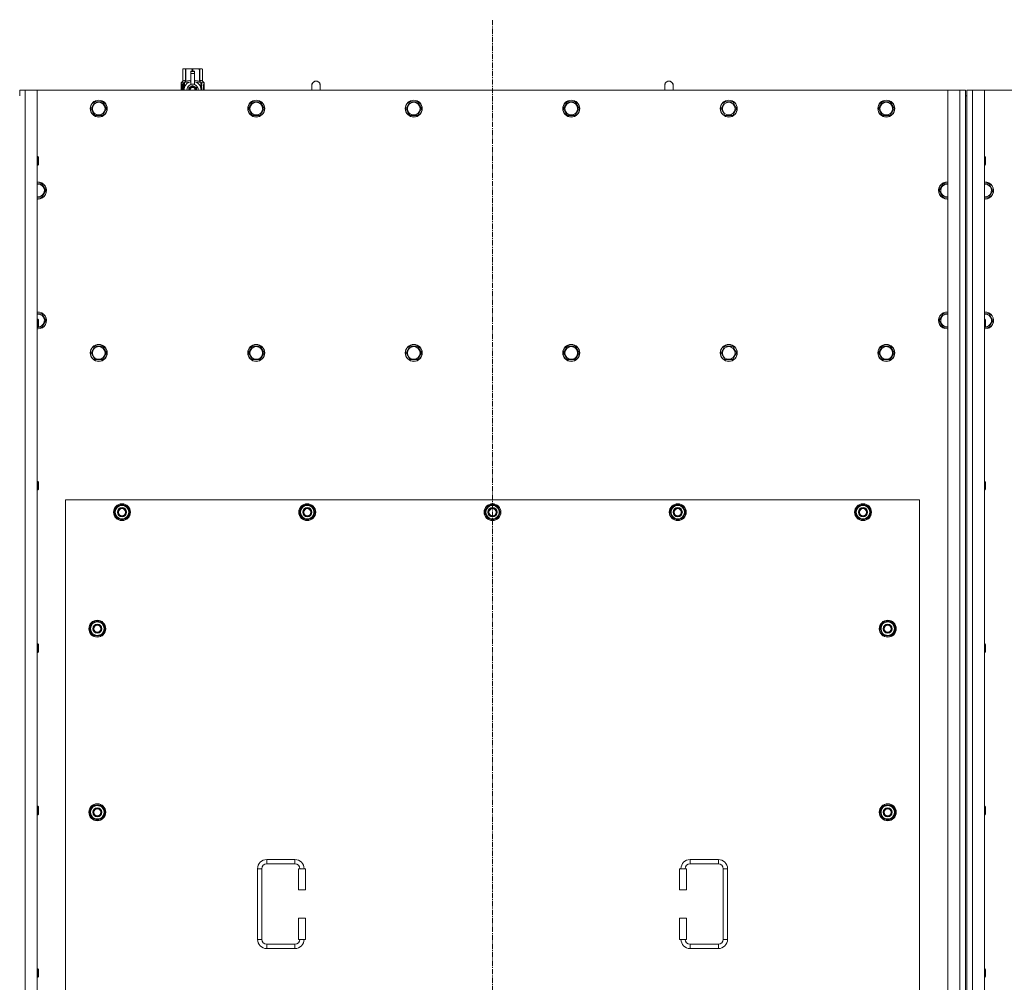
# Model space of a CAD drawing. Units: millimetres. Extents: x 0 to 21881, y -7 to 14850.
# Drawn here: x 3962 to 5357, y 3939 to 5302 of the extents above; entities that cross this region are included whole.
import ezdxf

# ---------------------------------------------------------------- set-up
doc = ezdxf.new("R2010")
doc.units = ezdxf.units.MM
doc.linetypes.add('K5LT_AXLED', pattern=[12, 7.5, -1.5, 1.5, -1.5])
doc.linetypes.add('K5LT_THIN', pattern=[0])
for name, color, linetype, true_color in [('OSI', 2, 'Continuous', 0xffff00), ('R', 1, 'Continuous', 0xff0000), ('WELDING', 7, 'Continuous', 0xffffff)]:
    doc.layers.add(name, color=color, linetype=linetype, true_color=true_color)

msp = doc.modelspace()

# ---------------------------------------------------------------- linework, layer by layer
at = {"layer": 'OSI', "color": 30, "linetype": 'K5LT_AXLED', "lineweight": 18, "true_color": 0xff8000}
msp.add_line((4631.7, 3146.1), (4631.7, 5302.1), dxfattribs=at)
at = {"layer": 'R', "color": 7, "linetype": 'K5LT_THIN', "lineweight": 18}
for p, q in [((4192.8, 5232), (4193.7, 5232.6)), ((4192.8, 5232), (4192.8, 5232)), ((4192.8, 5214.9), (4192.8, 5232)), ((4192.8, 5214.9), (4192.8, 5232)), ((4193.7, 5232.6), (4194.7, 5232.6)), ((4194.7, 5232.6), (4201.7, 5232.6)), ((4196.6, 5232), (4196.6, 5214.9)), ((4196.6, 5232), (4197.2, 5232)), ((4197.2, 5214.9), (4197.2, 5232)), ((4201.7, 5232.6), (4211.7, 5232.6)), ((4206.3, 5232), (4206.3, 5229.2)), ((4206.3, 5232), (4207.1, 5232)), ((4207.1, 5229.2), (4207.1, 5232)), ((4211.7, 5232.6), (4218.7, 5232.6)), ((4216.3, 5232), (4216.8, 5232)), ((4216.3, 5232), (4216.3, 5214.9)), ((4216.8, 5214.9), (4216.8, 5232)), ((4218.7, 5232.6), (4219.7, 5232.6)), ((4220.6, 5232), (4219.7, 5232.6)), ((4220.6, 5232), (4220.6, 5214.9)), ((4220.6, 5214.9), (4220.6, 5232)), ((4220.6, 5232), (4220.6, 5232)), ((4204.2, 5229.2), (4204.2, 5229.2)), ((4209.2, 5229.2), (4204.2, 5229.2)), ((4204.2, 5228.6), (4204.2, 5229.2)), ((4209.2, 5229.2), (4204.2, 5229.2)), ((4204.2, 5225.7), (4204.2, 5228.6)), ((4209.2, 5228.6), (4204.2, 5228.6)), ((4204.2, 5225.7), (4209.2, 5225.7)), ((4204.2, 5210.8), (4204.2, 5225.7)), ((4209.2, 5229.2), (4209.2, 5228.6)), ((4209.2, 5229.2), (4209.2, 5229.2)), ((4209.2, 5228.6), (4209.2, 5225.7)), ((4209.2, 5225.7), (4209.2, 5210.8)), ((4192.9, 5210.9), (4190.4, 5210.9)), ((4190.4, 5202.1), (4190.4, 5210.9)), ((4190.5, 5212.6), (4192.8, 5214.9)), ((4193.9, 5212.6), (4190.5, 5212.6)), ((4190.5, 5210.9), (4190.5, 5212.6)), ((4190.7, 5206.9), (4192, 5206.9)), ((4190.7, 5205.4), (4190.7, 5206.9)), ((4192, 5205.4), (4190.7, 5205.4)), ((4190.8, 5206.9), (4190.8, 5205.4)), ((4192, 5208.8), (4192.5, 5208.8)), ((4192, 5206.9), (4192, 5208.8)), ((4192.1, 5206.9), (4192, 5206.9)), ((4192.1, 5205.4), (4192, 5205.4)), ((4192, 5203.5), (4192, 5205.4)), ((4192.1, 5208.8), (4192.1, 5206.9)), ((4192.1, 5205.4), (4192.1, 5203.5)), ((4192.5, 5208.8), (4192.5, 5203.5)), ((4192.8, 5214.9), (4192.8, 5214.9)), ((4193, 5210.9), (4192.9, 5210.9)), ((4192.9, 5202.1), (4192.9, 5210.9)), ((4193, 5210.9), (4193, 5202.1)), ((4193.9, 5202.1), (4193.9, 5212.6)), ((4195, 5205.2), (4195, 5205.2)), ((4195, 5205.2), (4195, 5205.2)), ((4195.2, 5213.6), (4201.6, 5213.6)), ((4195.2, 5213.6), (4195.2, 5206.1)), ((4196.6, 5214.9), (4197.2, 5214.9)), ((4206.7, 5209.1), (4201.2, 5205.9)), ((4201.2, 5205.9), (4201.2, 5202.7)), ((4204.2, 5210.3), (4204.2, 5210.8)), ((4204.8, 5210.8), (4204.2, 5210.8)), ((4212.3, 5205.9), (4206.7, 5209.1)), ((4209.2, 5210.8), (4208.6, 5210.8)), ((4209.2, 5210.8), (4209.2, 5210.3)), ((4211.9, 5213.6), (4218.2, 5213.6)), ((4212.3, 5202.1), (4212.3, 5205.9)), ((4216.3, 5214.9), (4216.8, 5214.9)), ((4218.2, 5206.1), (4218.2, 5213.6)), ((4218.5, 5205.2), (4218.5, 5205.2)), ((4218.5, 5205.2), (4218.5, 5205.2)), ((4223, 5212.6), (4219.5, 5212.6)), ((4219.5, 5212.6), (4219.5, 5202.1)), ((4220.6, 5214.9), (4220.6, 5214.9)), ((4223, 5212.6), (4220.6, 5214.9)), ((4221.6, 5208.6), (4221.6, 5210.1)), ((4221.6, 5210.1), (4221.7, 5210.1)), ((4221.6, 5208.6), (4221.7, 5208.6)), ((4221.6, 5207), (4221.6, 5207.2)), ((4221.6, 5207.2), (4221.7, 5207.2)), ((4221.6, 5207), (4221.7, 5207)), ((4221.6, 5205.2), (4221.7, 5205.2)), ((4221.6, 5204.8), (4221.6, 5205.2)), ((4221.6, 5204.8), (4221.7, 5204.8)), ((4221.7, 5210.1), (4221.9, 5210.1)), ((4221.7, 5208.6), (4221.7, 5210.1)), ((4221.7, 5207), (4221.7, 5207.2)), ((4221.7, 5207.2), (4222.7, 5207.2)), ((4221.7, 5205.2), (4222.7, 5205.2)), ((4221.7, 5204.8), (4221.7, 5205.2)), ((4222.5, 5204.8), (4221.7, 5204.8)), ((4221.9, 5210.1), (4221.9, 5208.9)), ((4221.9, 5206.1), (4222, 5206.1)), ((4222, 5209.3), (4222.1, 5209.3)), ((4222.7, 5206.8), (4222, 5206.8)), ((4222.1, 5206.1), (4222, 5206.1)), ((4222.2, 5208.3), (4222.3, 5208.3)), ((4222.3, 5210.3), (4222.4, 5210.3)), ((4222.3, 5208.6), (4222.3, 5208.3)), ((4222.4, 5208.2), (4222.4, 5208.6)), ((4222.4, 5208.6), (4222.5, 5208.6)), ((4222.4, 5208.2), (4222.5, 5208.2)), ((4222.5, 5209.2), (4222.6, 5209.2)), ((4222.5, 5208.2), (4222.5, 5208.6)), ((4222.7, 5207.2), (4222.7, 5206.8)), ((4222.7, 5205.2), (4222.7, 5204.8)), ((4222.9, 5209.1), (4223, 5209.1)), ((4222.9, 5208.7), (4222.9, 5209.1)), ((4222.9, 5208.7), (4223, 5208.7)), ((4222.9, 5208.3), (4223, 5208.3)), ((4222.9, 5207.9), (4222.9, 5208.3)), ((4222.9, 5207.9), (4223, 5207.9)), ((4222.9, 5207.4), (4223, 5207.4)), ((4222.9, 5206.4), (4223, 5206.4)), ((4222.9, 5205.4), (4223, 5205.4)), ((4222.9, 5204.9), (4222.9, 5205.2)), ((4222.9, 5205.2), (4223, 5205.2)), ((4222.9, 5204.9), (4223, 5204.9)), ((4223, 5209.1), (4223, 5212.6)), ((4223, 5208.7), (4223, 5209.1)), ((4223, 5208.3), (4223, 5208.7)), ((4223, 5207.9), (4223, 5208.3)), ((4223, 5207.4), (4223, 5207.9)), ((4223, 5207.4), (4223, 5207.4)), ((4223, 5207.4), (4223, 5207.4)), ((4223, 5206.1), (4223.1, 5206.1)), ((4223.1, 5205.8), (4223, 5205.4)), ((4223, 5205.4), (4223, 5205.4)), ((4223, 5205.2), (4223, 5205.4)), ((4223, 5205.3), (4223, 5205.3)), ((4223, 5204.9), (4223, 5205.2)), ((4223, 5203.2), (4223, 5204.4)), ((4223, 5204), (4223, 5204)), ((4223.1, 5209), (4223.1, 5208.8)), ((4223.1, 5208.2), (4223.1, 5208)), ((4223.1, 5206.4), (4223.1, 5206.9)), ((4223.1, 5204.4), (4223.1, 5204.7)), ((4387.7, 5209.1), (4387.7, 5202.1)), ((4887.7, 5209.1), (4887.7, 5202.1)), ((3961.7, 5202.1), (3969.7, 5202.1)), ((3961.7, 5194.1), (3961.7, 5202.1)), ((3969.7, 5202.1), (3986.7, 5202.1)), ((3969.7, 5202.1), (3969.7, 3392.1)), ((5276.7, 5202.1), (3986.7, 5202.1)), ((3986.7, 5202.1), (3986.7, 3392.1)), ((4192.5, 5203.5), (4192, 5203.5)), ((4201.2, 5202.7), (4201.2, 5202.1)), ((4221.6, 5202.8), (4221.6, 5203.2)), ((4221.6, 5203.2), (4221.7, 5203.2)), ((4221.6, 5202.8), (4221.7, 5202.8)), ((4221.7, 5202.8), (4221.7, 5203.2)), ((4222.7, 5202.8), (4221.7, 5202.8)), ((4222, 5203.2), (4222.7, 5203.2)), ((4222.2, 5202.2), (4222.3, 5202.2)), ((4222.7, 5203.2), (4222.7, 5202.8)), ((4222.9, 5203), (4222.9, 5203.2)), ((4222.9, 5203.2), (4223, 5203.2)), ((4222.9, 5203), (4223, 5203)), ((4222.9, 5202.1), (4223, 5202.1)), ((4223, 5203.2), (4223.1, 5203.2)), ((4223, 5203), (4223, 5203.2)), ((4223.1, 5202.8), (4223, 5202.8)), ((4223.1, 5202.1), (4223, 5202.1)), ((4223, 5202.1), (4223, 5202.1)), ((4223.1, 5202.8), (4223.1, 5203.2)), ((5276.7, 5202.1), (5293.7, 5202.1)), ((5276.7, 3392.1), (5276.7, 5202.1)), ((5293.7, 3392.1), (5293.7, 5202.1)), ((5293.7, 5202.1), (5301.7, 5202.1)), ((5301.7, 5202.1), (5301.7, 5194.1)), ((5301.7, 5194.1), (5301.7, 3400.1)), ((5301.7, 5194.1), (5303.7, 5194.1)), ((5303.7, 5202.1), (5311.7, 5202.1)), ((5303.7, 5194.1), (5303.7, 5202.1)), ((5303.7, 5194.1), (5303.7, 3400.1)), ((5311.7, 5202.1), (5328.7, 5202.1)), ((5311.7, 5202.1), (5311.7, 3392.1)), ((6618.7, 5202.1), (5328.7, 5202.1)), ((5328.7, 5202.1), (5328.7, 3392.1)), ((4062.8, 5176.1), (4068.2, 5185.6)), ((4068.2, 5185.6), (4079.2, 5185.6)), ((4079.2, 5185.6), (4084.7, 5176.1)), ((4286, 5176.1), (4291.4, 5185.6)), ((4291.4, 5185.6), (4302.4, 5185.6)), ((4302.4, 5185.6), (4307.9, 5176.1)), ((4509.2, 5176.1), (4514.6, 5185.6)), ((4514.6, 5185.6), (4525.6, 5185.6)), ((4525.6, 5185.6), (4531.1, 5176.1)), ((4732.4, 5176.1), (4737.8, 5185.6)), ((4737.8, 5185.6), (4748.8, 5185.6)), ((4748.8, 5185.6), (4754.3, 5176.1)), ((4955.6, 5176.1), (4961, 5185.6)), ((4961, 5185.6), (4972, 5185.6)), ((4972, 5185.6), (4977.5, 5176.1)), ((5178.8, 5176.1), (5184.2, 5185.6)), ((5184.2, 5185.6), (5195.2, 5185.6)), ((5195.2, 5185.6), (5200.7, 5176.1)), ((4065.5, 5171.3), (4062.8, 5176.1)), ((4068.2, 5166.6), (4065.5, 5171.3)), ((4079.2, 5166.6), (4068.2, 5166.6)), ((4084.7, 5176.1), (4079.2, 5166.6)), ((4288.7, 5171.3), (4286, 5176.1)), ((4291.4, 5166.6), (4288.7, 5171.3)), ((4302.4, 5166.6), (4291.4, 5166.6)), ((4307.9, 5176.1), (4302.4, 5166.6)), ((4511.9, 5171.3), (4509.2, 5176.1)), ((4514.6, 5166.6), (4511.9, 5171.3)), ((4525.6, 5166.6), (4514.6, 5166.6)), ((4531.1, 5176.1), (4525.6, 5166.6)), ((4735.1, 5171.3), (4732.4, 5176.1)), ((4737.8, 5166.6), (4735.1, 5171.3)), ((4748.8, 5166.6), (4737.8, 5166.6)), ((4754.3, 5176.1), (4748.8, 5166.6)), ((4958.3, 5171.3), (4955.6, 5176.1)), ((4961, 5166.6), (4958.3, 5171.3)), ((4972, 5166.6), (4961, 5166.6)), ((4977.5, 5176.1), (4972, 5166.6)), ((5181.5, 5171.3), (5178.8, 5176.1)), ((5184.2, 5166.6), (5181.5, 5171.3)), ((5195.2, 5166.6), (5184.2, 5166.6)), ((5200.7, 5176.1), (5195.2, 5166.6)), ((3986.7, 5108.1), (3987.6, 5108.1)), ((3987.6, 5108.1), (3988.2, 5107.1)), ((3987.6, 5108.1), (3987.6, 5096.1)), ((3988.2, 5107.1), (3988.2, 5097.1)), ((5328.7, 5108.1), (5329.6, 5108.1)), ((5329.6, 5108.1), (5330.2, 5107.1)), ((5329.6, 5108.1), (5329.6, 5096.1)), ((5330.2, 5107.1), (5330.2, 5097.1)), ((3986.7, 5096.1), (3987.6, 5096.1)), ((3987.6, 5096.1), (3988.2, 5097.1)), ((5328.7, 5096.1), (5329.6, 5096.1)), ((5329.6, 5096.1), (5330.2, 5097.1)), ((3986.7, 5069.6), (3993.2, 5069.6)), ((3993.2, 5069.6), (3998.7, 5060.1)), ((5264.8, 5060.1), (5270.2, 5069.6)), ((5270.2, 5069.6), (5276.7, 5069.6)), ((5328.7, 5069.6), (5335.2, 5069.6)), ((5335.2, 5069.6), (5340.7, 5060.1)), ((3987.7, 5050.6), (3986.7, 5050.6)), ((3993.2, 5050.6), (3987.7, 5050.6)), ((3998.7, 5060.1), (3993.2, 5050.6)), ((5270.2, 5050.6), (5264.8, 5060.1)), ((5275.7, 5050.6), (5270.2, 5050.6)), ((5329.7, 5050.6), (5328.7, 5050.6)), ((5335.2, 5050.6), (5329.7, 5050.6)), ((5340.7, 5060.1), (5335.2, 5050.6)), ((3986.7, 4885.6), (3993.2, 4885.6)), ((3993.2, 4885.6), (3998.7, 4876.1)), ((5264.8, 4876.1), (5270.2, 4885.6)), ((5270.2, 4885.6), (5276.7, 4885.6)), ((5328.7, 4885.6), (5335.2, 4885.6)), ((5335.2, 4885.6), (5340.7, 4876.1)), ((3986.7, 4878.1), (3987.6, 4878.1)), ((3987.6, 4878.1), (3988.2, 4877.1)), ((3987.6, 4878.1), (3987.6, 4866.1)), ((3988.2, 4877.1), (3988.2, 4867.1)), ((3998.7, 4876.1), (3993.2, 4866.6)), ((5270.2, 4866.6), (5264.8, 4876.1)), ((5328.7, 4878.1), (5329.6, 4878.1)), ((5329.6, 4878.1), (5330.2, 4877.1)), ((5329.6, 4878.1), (5329.6, 4866.1)), ((5330.2, 4877.1), (5330.2, 4867.1)), ((5340.7, 4876.1), (5335.2, 4866.6)), ((3986.7, 4866.1), (3987.6, 4866.1)), ((3987.6, 4866.1), (3988.2, 4867.1)), ((3993.2, 4866.6), (3987.9, 4866.6)), ((5275.7, 4866.6), (5270.2, 4866.6)), ((5276.7, 4866.6), (5275.7, 4866.6)), ((5328.7, 4866.1), (5329.6, 4866.1)), ((5329.6, 4866.1), (5330.2, 4867.1)), ((4062.8, 4830.1), (4068.2, 4839.6)), ((4068.2, 4820.6), (4062.8, 4830.1)), ((4068.2, 4839.6), (4079.2, 4839.6)), ((4079.2, 4839.6), (4084.7, 4830.1)), ((4084.7, 4830.1), (4079.2, 4820.6)), ((4286, 4830.1), (4291.4, 4839.6)), ((4291.4, 4820.6), (4286, 4830.1)), ((4291.4, 4839.6), (4302.4, 4839.6)), ((4302.4, 4839.6), (4307.9, 4830.1)), ((4307.9, 4830.1), (4302.4, 4820.6)), ((4509.2, 4830.1), (4514.6, 4839.6)), ((4514.6, 4820.6), (4509.2, 4830.1)), ((4514.6, 4839.6), (4525.6, 4839.6)), ((4525.6, 4839.6), (4531.1, 4830.1)), ((4531.1, 4830.1), (4525.6, 4820.6)), ((4732.4, 4830.1), (4737.8, 4839.6)), ((4737.8, 4820.6), (4732.4, 4830.1)), ((4737.8, 4839.6), (4748.8, 4839.6)), ((4748.8, 4839.6), (4754.3, 4830.1)), ((4754.3, 4830.1), (4748.8, 4820.6)), ((4955.6, 4830.1), (4961, 4839.6)), ((4961, 4820.6), (4955.6, 4830.1)), ((4961, 4839.6), (4972, 4839.6)), ((4972, 4839.6), (4977.5, 4830.1)), ((4977.5, 4830.1), (4972, 4820.6)), ((5178.8, 4830.1), (5184.2, 4839.6)), ((5184.2, 4820.6), (5178.8, 4830.1)), ((5184.2, 4839.6), (5195.2, 4839.6)), ((5195.2, 4839.6), (5200.7, 4830.1)), ((5200.7, 4830.1), (5195.2, 4820.6)), ((4073.7, 4820.6), (4068.2, 4820.6)), ((4079.2, 4820.6), (4073.7, 4820.6)), ((4296.9, 4820.6), (4291.4, 4820.6)), ((4302.4, 4820.6), (4296.9, 4820.6)), ((4520.1, 4820.6), (4514.6, 4820.6)), ((4525.6, 4820.6), (4520.1, 4820.6)), ((4743.3, 4820.6), (4737.8, 4820.6)), ((4748.8, 4820.6), (4743.3, 4820.6)), ((4966.5, 4820.6), (4961, 4820.6)), ((4972, 4820.6), (4966.5, 4820.6)), ((5189.7, 4820.6), (5184.2, 4820.6)), ((5195.2, 4820.6), (5189.7, 4820.6)), ((3986.7, 4648.1), (3987.6, 4648.1)), ((3987.6, 4648.1), (3988.2, 4647.1)), ((3987.6, 4648.1), (3987.6, 4636.1)), ((3988.2, 4647.1), (3988.2, 4637.1)), ((5328.7, 4648.1), (5329.6, 4648.1)), ((5329.6, 4648.1), (5330.2, 4647.1)), ((5329.6, 4648.1), (5329.6, 4636.1)), ((5330.2, 4647.1), (5330.2, 4637.1)), ((3986.7, 4636.1), (3987.6, 4636.1)), ((3987.6, 4636.1), (3988.2, 4637.1)), ((5328.7, 4636.1), (5329.6, 4636.1)), ((5329.6, 4636.1), (5330.2, 4637.1)), ((4026.7, 4622.1), (4026.7, 3477.1)), ((5236.7, 4622.1), (4026.7, 4622.1)), ((5236.7, 3477.1), (5236.7, 4622.1)), ((4095.8, 4604.6), (4101.2, 4614.1)), ((4101.2, 4595.1), (4095.8, 4604.6)), ((4096.4, 4605.7), (4096.3, 4605.7)), ((4097.1, 4606.8), (4096.5, 4606.8)), ((4101.2, 4614.1), (4106.7, 4614.1)), ((4106.7, 4614.1), (4112.2, 4614.1)), ((4112.2, 4614.1), (4117.7, 4604.6)), ((4117.7, 4604.6), (4112.2, 4595.1)), ((4358.3, 4604.6), (4363.7, 4614.1)), ((4363.7, 4595.1), (4358.3, 4604.6)), ((4358.9, 4605.7), (4358.8, 4605.7)), ((4359.6, 4606.8), (4359, 4606.8)), ((4363.7, 4614.1), (4369.2, 4614.1)), ((4369.2, 4614.1), (4374.7, 4614.1)), ((4374.7, 4614.1), (4380.2, 4604.6)), ((4380.2, 4604.6), (4374.7, 4595.1)), ((4620.8, 4604.6), (4626.2, 4614.1)), ((4626.2, 4595.1), (4620.8, 4604.6)), ((4621.4, 4605.7), (4621.3, 4605.7)), ((4622.1, 4606.8), (4621.5, 4606.8)), ((4626.2, 4614.1), (4631.7, 4614.1)), ((4631.7, 4614.1), (4637.2, 4614.1)), ((4637.2, 4614.1), (4642.7, 4604.6)), ((4642.7, 4604.6), (4637.2, 4595.1)), ((4883.3, 4604.6), (4888.7, 4614.1)), ((4888.7, 4595.1), (4883.3, 4604.6)), ((4883.9, 4605.7), (4883.8, 4605.7)), ((4884.6, 4606.8), (4884, 4606.8)), ((4888.7, 4614.1), (4894.2, 4614.1)), ((4894.2, 4614.1), (4899.7, 4614.1)), ((4899.7, 4614.1), (4905.2, 4604.6)), ((4905.2, 4604.6), (4899.7, 4595.1)), ((5145.8, 4604.6), (5151.2, 4614.1)), ((5151.2, 4595.1), (5145.8, 4604.6)), ((5146.4, 4605.7), (5146.3, 4605.7)), ((5147.1, 4606.8), (5146.5, 4606.8)), ((5151.2, 4614.1), (5156.7, 4614.1)), ((5156.7, 4614.1), (5162.2, 4614.1)), ((5162.2, 4614.1), (5167.7, 4604.6)), ((5167.7, 4604.6), (5162.2, 4595.1)), ((4096.3, 4603.5), (4096.3, 4603.5)), ((4106.7, 4595.1), (4101.2, 4595.1)), ((4112.2, 4595.1), (4106.7, 4595.1)), ((4358.8, 4603.5), (4358.8, 4603.5)), ((4369.2, 4595.1), (4363.7, 4595.1)), ((4374.7, 4595.1), (4369.2, 4595.1)), ((4621.3, 4603.5), (4621.3, 4603.5)), ((4631.7, 4595.1), (4626.2, 4595.1)), ((4637.2, 4595.1), (4631.7, 4595.1)), ((4883.8, 4603.5), (4883.8, 4603.5)), ((4894.2, 4595.1), (4888.7, 4595.1)), ((4899.7, 4595.1), (4894.2, 4595.1)), ((5146.3, 4603.5), (5146.3, 4603.5)), ((5156.7, 4595.1), (5151.2, 4595.1)), ((5162.2, 4595.1), (5156.7, 4595.1)), ((4060.8, 4439.6), (4066.2, 4449.1)), ((4066.2, 4430.1), (4060.8, 4439.6)), ((4061.4, 4440.7), (4061.3, 4440.7)), ((4061.3, 4438.5), (4061.3, 4438.5)), ((4062.1, 4441.8), (4061.5, 4441.8)), ((4066.2, 4449.1), (4071.7, 4449.1)), ((4071.7, 4449.1), (4077.2, 4449.1)), ((4077.2, 4449.1), (4082.7, 4439.6)), ((4082.7, 4439.6), (4077.2, 4430.1)), ((5180.8, 4439.6), (5186.2, 4449.1)), ((5186.2, 4430.1), (5180.8, 4439.6)), ((5181.4, 4440.7), (5181.3, 4440.7)), ((5181.3, 4438.5), (5181.3, 4438.5)), ((5182.1, 4441.8), (5181.5, 4441.8)), ((5186.2, 4449.1), (5191.7, 4449.1)), ((5191.7, 4449.1), (5197.2, 4449.1)), ((5197.2, 4449.1), (5202.7, 4439.6)), ((5202.7, 4439.6), (5197.2, 4430.1)), ((4071.7, 4430.1), (4066.2, 4430.1)), ((4077.2, 4430.1), (4071.7, 4430.1)), ((5191.7, 4430.1), (5186.2, 4430.1)), ((5197.2, 4430.1), (5191.7, 4430.1)), ((3986.7, 4418.1), (3987.6, 4418.1)), ((3987.6, 4418.1), (3988.2, 4417.1)), ((3987.6, 4418.1), (3987.6, 4406.1)), ((3988.2, 4417.1), (3988.2, 4407.1)), ((5328.7, 4418.1), (5329.6, 4418.1)), ((5329.6, 4418.1), (5330.2, 4417.1)), ((5329.6, 4418.1), (5329.6, 4406.1)), ((5330.2, 4417.1), (5330.2, 4407.1)), ((3986.7, 4406.1), (3987.6, 4406.1)), ((3987.6, 4406.1), (3988.2, 4407.1)), ((5328.7, 4406.1), (5329.6, 4406.1)), ((5329.6, 4406.1), (5330.2, 4407.1)), ((3986.7, 4188.1), (3987.6, 4188.1)), ((3987.6, 4188.1), (3988.2, 4187.1)), ((3987.6, 4188.1), (3987.6, 4176.1)), ((3988.2, 4187.1), (3988.2, 4177.1)), ((4060.8, 4179.6), (4066.2, 4189.1)), ((4066.2, 4189.1), (4071.7, 4189.1)), ((4071.7, 4189.1), (4077.2, 4189.1)), ((4077.2, 4189.1), (4082.7, 4179.6)), ((5180.8, 4179.6), (5186.2, 4189.1)), ((5186.2, 4189.1), (5191.7, 4189.1)), ((5191.7, 4189.1), (5197.2, 4189.1)), ((5197.2, 4189.1), (5202.7, 4179.6)), ((5328.7, 4188.1), (5329.6, 4188.1)), ((5329.6, 4188.1), (5330.2, 4187.1)), ((5329.6, 4188.1), (5329.6, 4176.1)), ((5330.2, 4187.1), (5330.2, 4177.1)), ((3986.7, 4176.1), (3987.6, 4176.1)), ((3987.6, 4176.1), (3988.2, 4177.1)), ((4066.2, 4170.1), (4060.8, 4179.6)), ((4061.4, 4180.7), (4061.3, 4180.7)), ((4061.3, 4178.5), (4061.3, 4178.5)), ((4062.1, 4181.8), (4061.5, 4181.8)), ((4082.7, 4179.6), (4077.2, 4170.1)), ((5186.2, 4170.1), (5180.8, 4179.6)), ((5181.4, 4180.7), (5181.3, 4180.7)), ((5181.3, 4178.5), (5181.3, 4178.5)), ((5182.1, 4181.8), (5181.5, 4181.8)), ((5202.7, 4179.6), (5197.2, 4170.1)), ((5328.7, 4176.1), (5329.6, 4176.1)), ((5329.6, 4176.1), (5330.2, 4177.1)), ((4071.7, 4170.1), (4066.2, 4170.1)), ((4077.2, 4170.1), (4071.7, 4170.1)), ((5191.7, 4170.1), (5186.2, 4170.1)), ((5197.2, 4170.1), (5191.7, 4170.1)), ((4311.7, 4112.6), (4351.7, 4112.6)), ((4311.7, 4112.6), (4311.7, 4106.6)), ((4311.7, 4106.6), (4351.7, 4106.6)), ((4351.7, 4112.6), (4351.7, 4106.6)), ((4911.7, 4112.6), (4911.7, 4106.6)), ((4911.7, 4112.6), (4951.7, 4112.6)), ((4911.7, 4106.6), (4951.7, 4106.6)), ((4951.7, 4112.6), (4951.7, 4106.6)), ((4298.7, 3999.6), (4298.7, 4099.6)), ((4298.7, 4099.6), (4304.7, 4099.6)), ((4304.7, 3999.6), (4304.7, 4099.6)), ((4366.7, 4099.6), (4356.7, 4099.6)), ((4356.7, 4099.6), (4356.7, 4069.6)), ((4366.7, 4099.6), (4366.7, 4069.6)), ((4896.7, 4099.6), (4906.7, 4099.6)), ((4896.7, 4069.6), (4896.7, 4099.6)), ((4906.7, 4069.6), (4906.7, 4099.6)), ((4958.7, 4099.6), (4958.7, 3999.6)), ((4964.7, 4099.6), (4958.7, 4099.6)), ((4964.7, 4099.6), (4964.7, 3999.6)), ((4366.7, 4069.6), (4356.7, 4069.6)), ((4896.7, 4069.6), (4906.7, 4069.6)), ((4356.7, 4029.6), (4356.7, 3999.6)), ((4366.7, 4029.6), (4356.7, 4029.6)), ((4366.7, 4029.6), (4366.7, 3999.6)), ((4896.7, 4029.6), (4906.7, 4029.6)), ((4896.7, 3999.6), (4896.7, 4029.6)), ((4906.7, 3999.6), (4906.7, 4029.6)), ((4298.7, 3999.6), (4304.7, 3999.6)), ((4311.7, 3986.6), (4311.7, 3992.6)), ((4351.7, 3992.6), (4311.7, 3992.6)), ((4351.7, 3986.6), (4351.7, 3992.6)), ((4366.7, 3999.6), (4356.7, 3999.6)), ((4896.7, 3999.6), (4906.7, 3999.6)), ((4911.7, 3986.6), (4911.7, 3992.6)), ((4951.7, 3992.6), (4911.7, 3992.6)), ((4951.7, 3986.6), (4951.7, 3992.6)), ((4964.7, 3999.6), (4958.7, 3999.6)), ((4351.7, 3986.6), (4311.7, 3986.6)), ((4951.7, 3986.6), (4911.7, 3986.6)), ((3986.7, 3958.1), (3987.6, 3958.1)), ((3987.6, 3958.1), (3988.2, 3957.1)), ((3987.6, 3958.1), (3987.6, 3946.1)), ((3988.2, 3957.1), (3988.2, 3947.1)), ((5328.7, 3958.1), (5329.6, 3958.1)), ((5329.6, 3958.1), (5330.2, 3957.1)), ((5329.6, 3958.1), (5329.6, 3946.1)), ((5330.2, 3957.1), (5330.2, 3947.1)), ((3986.7, 3946.1), (3987.6, 3946.1)), ((3987.6, 3946.1), (3988.2, 3947.1)), ((5328.7, 3946.1), (5329.6, 3946.1)), ((5329.6, 3946.1), (5330.2, 3947.1))]:
    msp.add_line(p, q, dxfattribs=at)
for centre, radius in [((4073.7, 5176.1), 12), ((4073.7, 5176.1), 11.8), ((4073.7, 5176.1), 8.97), ((4296.9, 5176.1), 12), ((4296.9, 5176.1), 11.8), ((4296.9, 5176.1), 8.97), ((4520.1, 5176.1), 12), ((4520.1, 5176.1), 11.8), ((4520.1, 5176.1), 8.97), ((4743.3, 5176.1), 12), ((4743.3, 5176.1), 11.8), ((4743.3, 5176.1), 8.97), ((4966.5, 5176.1), 12), ((4966.5, 5176.1), 11.8), ((4966.5, 5176.1), 8.97), ((5189.7, 5176.1), 12), ((5189.7, 5176.1), 11.8), ((5189.7, 5176.1), 8.97), ((4073.7, 4830.1), 12), ((4073.7, 4830.1), 11.8), ((4296.9, 4830.1), 12), ((4296.9, 4830.1), 11.8), ((4520.1, 4830.1), 12), ((4520.1, 4830.1), 11.8), ((4743.3, 4830.1), 12), ((4743.3, 4830.1), 11.8), ((4966.5, 4830.1), 12), ((4966.5, 4830.1), 11.8), ((5189.7, 4830.1), 12), ((5189.7, 4830.1), 11.8), ((4073.7, 4830.1), 8.97), ((4296.9, 4830.1), 8.97), ((4520.1, 4830.1), 8.97), ((4743.3, 4830.1), 8.97), ((4966.5, 4830.1), 8.97), ((5189.7, 4830.1), 8.97), ((4106.7, 4604.6), 12), ((4106.7, 4604.6), 11.8), ((4106.7, 4604.6), 6.5), ((4106.7, 4604.6), 6), ((4106.7, 4604.6), 5), ((4369.2, 4604.6), 12), ((4369.2, 4604.6), 11.8), ((4369.2, 4604.6), 6.5), ((4369.2, 4604.6), 6), ((4369.2, 4604.6), 5), ((4631.7, 4604.6), 12), ((4631.7, 4604.6), 11.8), ((4631.7, 4604.6), 6.5), ((4631.7, 4604.6), 6), ((4631.7, 4604.6), 5), ((4894.2, 4604.6), 12), ((4894.2, 4604.6), 11.8), ((4894.2, 4604.6), 6.5), ((4894.2, 4604.6), 6), ((4894.2, 4604.6), 5), ((5156.7, 4604.6), 12), ((5156.7, 4604.6), 11.8), ((5156.7, 4604.6), 6.5), ((5156.7, 4604.6), 6), ((5156.7, 4604.6), 5), ((4071.7, 4439.6), 12), ((4071.7, 4439.6), 11.8), ((5191.7, 4439.6), 12), ((5191.7, 4439.6), 11.8), ((4071.7, 4439.6), 6.5), ((4071.7, 4439.6), 6), ((4071.7, 4439.6), 5), ((5191.7, 4439.6), 6.5), ((5191.7, 4439.6), 6), ((5191.7, 4439.6), 5), ((4071.7, 4179.6), 12), ((4071.7, 4179.6), 11.8), ((4071.7, 4179.6), 6.5), ((4071.7, 4179.6), 6), ((5191.7, 4179.6), 12), ((5191.7, 4179.6), 11.8), ((5191.7, 4179.6), 6.5), ((5191.7, 4179.6), 6), ((4071.7, 4179.6), 5), ((5191.7, 4179.6), 5)]:
    msp.add_circle(centre, radius, dxfattribs=at)
for centre, radius, start, end in [((4206.7, 5202.7), 12, 102.0247, 183.1633), ((4206.7, 5202.7), 8, 108.21, 184.7479), ((4206.7, 5202.7), 5.2, 90, 187.3214), ((4206.7, 5202.7), 4.7, 90, 188.1059), ((4206.7, 5202.7), 4, 90, 189.5288), ((4206.7, 5202.7), 3.5, 90, 190.9057), ((4206.7, 5202.7), 8.29, 76.6635, 103.3365), ((4206.7, 5202.7), 5.2, 352.6786, 90), ((4206.7, 5202.7), 4.7, 351.8941, 90), ((4206.7, 5202.7), 4, 350.4712, 90), ((4206.7, 5202.7), 3.5, 349.0943, 90), ((4206.7, 5202.7), 12, 357.979, 77.9753), ((4206.7, 5202.7), 8, 355.2521, 71.79), ((4381.7, 5209.1), 6, 0, 180.0045), ((4381.7, 5209.1), 6, 0, 180), ((4381.7, 5209.1), 6, 180, 180.0045), ((4881.7, 5209.1), 6, 0, 180.0045), ((4881.7, 5209.1), 6, 0, 180), ((4881.7, 5209.1), 6, 180, 180.0045), ((4206.7, 5202.7), 12, 356.8367, 357.979), ((3987.7, 5060.1), 12, 270, 94.7802), ((3987.7, 5060.1), 11.8, 270, 94.8504), ((3987.7, 5060.1), 8.97, 270, 96.399), ((5275.7, 5060.1), 12, 85.2198, 270), ((5275.7, 5060.1), 11.8, 85.1496, 270), ((5275.7, 5060.1), 8.97, 83.601, 270), ((5329.7, 5060.1), 12, 270, 94.7802), ((5329.7, 5060.1), 11.8, 270, 94.8504), ((5329.7, 5060.1), 8.97, 270, 96.399), ((3987.7, 5060.1), 8.97, 263.601, 270), ((5275.7, 5060.1), 8.97, 270, 276.399), ((5329.7, 5060.1), 8.97, 263.601, 270), ((3987.7, 5060.1), 11.8, 265.1496, 270), ((3987.7, 5060.1), 12, 265.2198, 270), ((5275.7, 5060.1), 11.8, 270, 274.8504), ((5275.7, 5060.1), 12, 270, 274.7802), ((5329.7, 5060.1), 11.8, 265.1496, 270), ((5329.7, 5060.1), 12, 265.2198, 270), ((3987.7, 4876.1), 12, 270, 94.7802), ((3987.7, 4876.1), 11.8, 270, 94.8504), ((3987.7, 4876.1), 8.97, 273.1945, 96.399), ((5275.7, 4876.1), 12, 85.2198, 270), ((5275.7, 4876.1), 11.8, 85.1496, 270), ((5275.7, 4876.1), 8.97, 83.601, 270), ((5329.7, 4876.1), 12, 270, 94.7802), ((5329.7, 4876.1), 11.8, 270, 94.8504), ((5329.7, 4876.1), 8.97, 273.1945, 96.399), ((3987.7, 4876.1), 11.8, 265.1496, 270), ((3987.7, 4876.1), 12, 265.2198, 270), ((5275.7, 4876.1), 8.97, 270, 276.399), ((5275.7, 4876.1), 11.8, 270, 274.8504), ((5275.7, 4876.1), 12, 270, 274.7802), ((5329.7, 4876.1), 11.8, 265.1496, 270), ((5329.7, 4876.1), 12, 265.2198, 270), ((4106.7, 4604.6), 10.5, 167.3589, 173.8105), ((4106.7, 4604.6), 10.5, 124.7912, 167.3589), ((4106.7, 4604.6), 9.5, 90, 270), ((4106.7, 4604.6), 10.5, 64.7912, 115.2088), ((4106.7, 4604.6), 9.5, 270, 90), ((4106.7, 4604.6), 10.5, 4.7912, 55.2088), ((4369.2, 4604.6), 10.5, 167.3589, 173.8105), ((4369.2, 4604.6), 10.5, 124.7912, 167.3589), ((4369.2, 4604.6), 9.5, 90, 270), ((4369.2, 4604.6), 10.5, 64.7912, 115.2088), ((4369.2, 4604.6), 9.5, 270, 90), ((4369.2, 4604.6), 10.5, 4.7912, 55.2088), ((4631.7, 4604.6), 10.5, 167.3589, 173.8105), ((4631.7, 4604.6), 10.5, 124.7912, 167.3589), ((4631.7, 4604.6), 9.5, 90, 270), ((4631.7, 4604.6), 10.5, 64.7912, 115.2088), ((4631.7, 4604.6), 9.5, 270, 90), ((4631.7, 4604.6), 10.5, 4.7912, 55.2088), ((4894.2, 4604.6), 10.5, 167.3589, 173.8105), ((4894.2, 4604.6), 10.5, 124.7912, 167.3589), ((4894.2, 4604.6), 9.5, 90, 270), ((4894.2, 4604.6), 10.5, 64.7912, 115.2088), ((4894.2, 4604.6), 9.5, 270, 90), ((4894.2, 4604.6), 10.5, 4.7912, 55.2088), ((5156.7, 4604.6), 10.5, 167.3589, 173.8105), ((5156.7, 4604.6), 10.5, 124.7912, 167.3589), ((5156.7, 4604.6), 9.5, 90, 270), ((5156.7, 4604.6), 10.5, 64.7912, 115.2088), ((5156.7, 4604.6), 9.5, 270, 90), ((5156.7, 4604.6), 10.5, 4.7912, 55.2088), ((4106.7, 4604.6), 10.5, 185.5324, 235.2088), ((4106.7, 4604.6), 10.5, 244.7912, 295.2088), ((4106.7, 4604.6), 10.5, 304.7912, 355.2088), ((4369.2, 4604.6), 10.5, 185.5324, 235.2088), ((4369.2, 4604.6), 10.5, 244.7912, 295.2088), ((4369.2, 4604.6), 10.5, 304.7912, 355.2088), ((4631.7, 4604.6), 10.5, 185.5324, 235.2088), ((4631.7, 4604.6), 10.5, 244.7912, 295.2088), ((4631.7, 4604.6), 10.5, 304.7912, 355.2088), ((4894.2, 4604.6), 10.5, 185.5324, 235.2088), ((4894.2, 4604.6), 10.5, 244.7912, 295.2088), ((4894.2, 4604.6), 10.5, 304.7912, 355.2088), ((5156.7, 4604.6), 10.5, 185.5324, 235.2088), ((5156.7, 4604.6), 10.5, 244.7912, 295.2088), ((5156.7, 4604.6), 10.5, 304.7912, 355.2088), ((4071.7, 4439.6), 10.5, 167.3589, 173.8105), ((4071.7, 4439.6), 10.5, 185.5324, 235.2088), ((4071.7, 4439.6), 10.5, 124.7912, 167.3589), ((4071.7, 4439.6), 9.5, 90, 270), ((4071.7, 4439.6), 10.5, 64.7912, 115.2088), ((4071.7, 4439.6), 9.5, 270, 90), ((4071.7, 4439.6), 10.5, 4.7912, 55.2088), ((4071.7, 4439.6), 10.5, 304.7912, 355.2088), ((5191.7, 4439.6), 10.5, 167.3589, 173.8105), ((5191.7, 4439.6), 10.5, 185.5324, 235.2088), ((5191.7, 4439.6), 10.5, 124.7912, 167.3589), ((5191.7, 4439.6), 9.5, 90, 270), ((5191.7, 4439.6), 10.5, 64.7912, 115.2088), ((5191.7, 4439.6), 9.5, 270, 90), ((5191.7, 4439.6), 10.5, 4.7912, 55.2088), ((5191.7, 4439.6), 10.5, 304.7912, 355.2088), ((4071.7, 4439.6), 10.5, 244.7912, 295.2088), ((5191.7, 4439.6), 10.5, 244.7912, 295.2088), ((4071.7, 4179.6), 10.5, 124.7912, 167.3589), ((4071.7, 4179.6), 9.5, 90, 270), ((4071.7, 4179.6), 10.5, 64.7912, 115.2088), ((4071.7, 4179.6), 9.5, 270, 90), ((4071.7, 4179.6), 10.5, 4.7912, 55.2088), ((5191.7, 4179.6), 10.5, 124.7912, 167.3589), ((5191.7, 4179.6), 9.5, 90, 270), ((5191.7, 4179.6), 10.5, 64.7912, 115.2088), ((5191.7, 4179.6), 9.5, 270, 90), ((5191.7, 4179.6), 10.5, 4.7912, 55.2088), ((4071.7, 4179.6), 10.5, 167.3589, 173.8105), ((4071.7, 4179.6), 10.5, 185.5324, 235.2088), ((4071.7, 4179.6), 10.5, 304.7912, 355.2088), ((5191.7, 4179.6), 10.5, 167.3589, 173.8105), ((5191.7, 4179.6), 10.5, 185.5324, 235.2088), ((5191.7, 4179.6), 10.5, 304.7912, 355.2088), ((4071.7, 4179.6), 10.5, 244.7912, 295.2088), ((5191.7, 4179.6), 10.5, 244.7912, 295.2088), ((4311.7, 4099.6), 13, 90, 180), ((4311.7, 4099.6), 7, 90, 180), ((4351.7, 4099.6), 13, 0, 90), ((4351.7, 4099.6), 7, 0, 90), ((4911.7, 4099.6), 13, 90, 180), ((4911.7, 4099.6), 7, 90, 180), ((4951.7, 4099.6), 13, 0, 90), ((4951.7, 4099.6), 7, 0, 90), ((4311.7, 3999.6), 13, 180, 270), ((4311.7, 3999.6), 7, 180, 270), ((4351.7, 3999.6), 7, 270, 0), ((4351.7, 3999.6), 13, 270, 0), ((4911.7, 3999.6), 13, 180, 270), ((4911.7, 3999.6), 7, 180, 270), ((4951.7, 3999.6), 7, 270, 0), ((4951.7, 3999.6), 13, 270, 0)]:
    msp.add_arc(centre, radius, start, end, dxfattribs=at)
at = {"layer": 'WELDING', "color": 7, "linetype": 'K5LT_THIN', "lineweight": 18}
for p, q in [((4190.5, 5208.9), (4190.4, 5208)), ((4190.4, 5208), (4190.4, 5208)), ((4190.4, 5208), (4190.4, 5207.8)), ((4190.4, 5207.8), (4190.4, 5207.6)), ((4190.4, 5207.6), (4190.4, 5207)), ((4190.4, 5207), (4190.4, 5206.5)), ((4190.4, 5206.5), (4190.4, 5206.3)), ((4190.4, 5206.3), (4190.4, 5205.9)), ((4190.4, 5205.9), (4190.4, 5205.7)), ((4190.4, 5205.7), (4190.4, 5205.4)), ((4190.4, 5205.4), (4190.4, 5205)), ((4190.4, 5205), (4190.4, 5204.5)), ((4190.4, 5204.5), (4190.4, 5204.4)), ((4190.4, 5204.4), (4190.4, 5204.3)), ((4190.4, 5204.3), (4190.4, 5204)), ((4190.4, 5204), (4190.4, 5203.5)), ((4190.6, 5209.7), (4190.5, 5208.9)), ((4190.6, 5209.3), (4190.5, 5207.8)), ((4190.5, 5207.8), (4190.5, 5206.5)), ((4190.5, 5205.8), (4190.5, 5204)), ((4190.9, 5210.1), (4190.6, 5209.3)), ((4190.7, 5210), (4190.6, 5209.7)), ((4190.8, 5210.1), (4190.7, 5210)), ((4191, 5210.1), (4190.8, 5210.1)), ((4190.8, 5210.1), (4190.8, 5210.1)), ((4190.8, 5210.1), (4190.8, 5210.1)), ((4190.8, 5210.1), (4190.8, 5210.1)), ((4191, 5210.1), (4190.9, 5210.1)), ((4191.3, 5210), (4191, 5210.1)), ((4191.6, 5209.6), (4191.3, 5210)), ((4192, 5209), (4191.6, 5209.6)), ((4197.2, 5214.9), (4199.6, 5215.6)), ((4199.6, 5215.6), (4201.9, 5215.8)), ((4201.9, 5215.8), (4204.2, 5215.5)), ((4209.2, 5215.5), (4211.5, 5215.8)), ((4211.5, 5215.8), (4213.8, 5215.6)), ((4213.8, 5215.6), (4216.3, 5214.9)), ((4222, 5209.1), (4222, 5209.3)), ((4222, 5208.9), (4222, 5209.1)), ((4222.1, 5208.8), (4222, 5208.9)), ((4222.5, 5209.7), (4222.4, 5209.8)), ((4222.5, 5209.5), (4222.5, 5209.7)), ((4222.5, 5209.2), (4222.5, 5209.5)), ((4223.1, 5207), (4223, 5207)), ((4223, 5207), (4223, 5207)), ((4223, 5205.5), (4223.1, 5205.7)), ((4223, 5205.4), (4223, 5205.4)), ((4223, 5205.4), (4223, 5205.4)), ((4223, 5205.4), (4223, 5205.4)), ((4223, 5204.7), (4223, 5204.9)), ((4223.1, 5204.6), (4223, 5204.7)), ((4223, 5204.1), (4223.1, 5204.3)), ((4223, 5204), (4223, 5204.1)), ((4223.1, 5206.8), (4223.1, 5207)), ((4223.1, 5206.4), (4223.1, 5206.8)), ((4223.1, 5206.3), (4223.1, 5206.4)), ((4223.1, 5206.2), (4223.1, 5206.3)), ((4223.1, 5206.1), (4223.1, 5206.2)), ((4223.1, 5205.9), (4223.1, 5206.1)), ((4223.1, 5205.7), (4223.1, 5205.9)), ((4223.1, 5204.4), (4223.1, 5204.6)), ((4223.1, 5204.3), (4223.1, 5204.4)), ((4375.7, 5209.1), (4375.7, 5209.1)), ((4375.7, 5209.1), (4375.7, 5209.1)), ((4375.7, 5209.1), (4375.7, 5209.1)), ((4375.7, 5209.1), (4375.7, 5209.1)), ((4375.7, 5209.1), (4375.7, 5209.1)), ((4375.7, 5209.1), (4375.7, 5209.1)), ((4375.7, 5209.1), (4375.7, 5209.1)), ((4375.7, 5209.1), (4375.7, 5209.1)), ((4375.7, 5209.1), (4375.7, 5209.1)), ((4375.7, 5209.1), (4375.7, 5209.1)), ((4375.7, 5209.1), (4375.7, 5209)), ((4375.7, 5209), (4375.7, 5209)), ((4375.7, 5209), (4375.7, 5209)), ((4375.7, 5209), (4375.7, 5208.9)), ((4375.7, 5208.9), (4375.7, 5208.4)), ((4375.7, 5208.4), (4375.7, 5206.6)), ((4375.7, 5206.6), (4375.7, 5203.1)), ((4875.7, 5209.1), (4875.7, 5209.1)), ((4875.7, 5209.1), (4875.7, 5209.1)), ((4875.7, 5209.1), (4875.7, 5209.1)), ((4875.7, 5209.1), (4875.7, 5209.1)), ((4875.7, 5209.1), (4875.7, 5209.1)), ((4875.7, 5209.1), (4875.7, 5209.1)), ((4875.7, 5209.1), (4875.7, 5209.1)), ((4875.7, 5209.1), (4875.7, 5209.1)), ((4875.7, 5209.1), (4875.7, 5209.1)), ((4875.7, 5209.1), (4875.7, 5209.1)), ((4875.7, 5209.1), (4875.7, 5209)), ((4875.7, 5209), (4875.7, 5209)), ((4875.7, 5209), (4875.7, 5209)), ((4875.7, 5209), (4875.7, 5208.9)), ((4875.7, 5208.9), (4875.7, 5208.4)), ((4875.7, 5208.4), (4875.7, 5206.6)), ((4875.7, 5206.6), (4875.7, 5203.1)), ((4190.4, 5203.5), (4190.5, 5202.8)), ((4190.5, 5204), (4190.7, 5202.7)), ((4190.5, 5202.8), (4190.8, 5202.2)), ((4190.7, 5202.7), (4191, 5202.1)), ((4190.8, 5202.2), (4190.8, 5202.2)), ((4190.8, 5202.2), (4190.8, 5202.2)), ((4190.8, 5202.2), (4190.9, 5202.1)), ((4190.9, 5202.1), (4191, 5202.1)), ((4191, 5202.1), (4191.3, 5202.3)), ((4191, 5202.1), (4191, 5202.1)), ((4191.3, 5202.3), (4191.6, 5202.6)), ((4191.6, 5202.6), (4191.9, 5203)), ((4191.9, 5203.1), (4191.9, 5203.2)), ((4191.9, 5203.2), (4192, 5203.2)), ((4191.9, 5203), (4191.9, 5203.1)), ((4191.9, 5203.1), (4191.9, 5203.1)), ((4221.9, 5202.1), (4222, 5202.1)), ((4222, 5202.1), (4222.1, 5202.2)), ((4222, 5202.1), (4222.1, 5202.1)), ((4222.1, 5202.2), (4222.2, 5202.2)), ((4222.1, 5202.1), (4222.2, 5202.2)), ((4222.2, 5202.2), (4222.3, 5202.2)), ((4222.3, 5202.2), (4222.4, 5202.2)), ((4222.4, 5202.2), (4222.4, 5202.1)), ((4222.4, 5202.1), (4222.5, 5202.1)), ((4375.7, 5203.1), (4375.7, 5202.1)), ((4875.7, 5203.1), (4875.7, 5202.1)), ((5276.7, 5050.6), (5275.7, 5050.6)), ((5335.2, 4866.6), (5329.9, 4866.6))]:
    msp.add_line(p, q, dxfattribs=at)
for points, knots in [([(4192.8, 5232), (4193, 5232.1), (4193.3, 5232.3), (4193.7, 5232.4), (4194.1, 5232.5), (4194.5, 5232.5), (4194.7, 5232.6), (4194.7, 5232.6)], [0, 0, 0, 0, 1.94316, 3.770439, 5.41732, 7.45274, 8, 8, 8, 8]), ([(4194.7, 5232.6), (4194.8, 5232.6), (4195.1, 5232.5), (4195.5, 5232.5), (4195.9, 5232.3), (4196.3, 5232.2), (4196.5, 5232.1), (4196.6, 5232)], [0, 0, 0, 0, 1.698517, 3.287781, 5.245301, 7.090546, 8, 8, 8, 8]), ([(4197.2, 5232), (4197.6, 5232.1), (4198.3, 5232.3), (4199.3, 5232.4), (4200.4, 5232.5), (4201.2, 5232.5), (4201.6, 5232.6), (4201.7, 5232.6)], [0, 0, 0, 0, 1.94316, 3.770439, 5.41732, 7.45274, 8, 8, 8, 8]), ([(4201.7, 5232.6), (4202.1, 5232.6), (4202.7, 5232.5), (4203.6, 5232.5), (4204.7, 5232.3), (4205.6, 5232.2), (4206.1, 5232.1), (4206.3, 5232)], [0, 0, 0, 0, 1.698517, 3.287781, 5.245301, 7.090546, 8, 8, 8, 8]), ([(4207.1, 5232), (4207.5, 5232.1), (4208.3, 5232.3), (4209.3, 5232.4), (4210.3, 5232.5), (4211.1, 5232.5), (4211.6, 5232.6), (4211.7, 5232.6)], [0, 0, 0, 0, 1.94316, 3.770439, 5.41732, 7.45274, 8, 8, 8, 8]), ([(4211.7, 5232.6), (4212, 5232.6), (4212.6, 5232.5), (4213.6, 5232.5), (4214.6, 5232.3), (4215.5, 5232.2), (4216.1, 5232.1), (4216.3, 5232)], [0, 0, 0, 0, 1.698517, 3.287781, 5.245301, 7.090546, 8, 8, 8, 8]), ([(4216.8, 5232), (4217, 5232.1), (4217.3, 5232.3), (4217.7, 5232.4), (4218.2, 5232.5), (4218.5, 5232.5), (4218.7, 5232.6), (4218.7, 5232.6)], [0, 0, 0, 0, 1.94316, 3.770439, 5.41732, 7.45274, 8, 8, 8, 8]), ([(4218.7, 5232.6), (4218.9, 5232.6), (4219.1, 5232.5), (4219.5, 5232.5), (4219.9, 5232.3), (4220.3, 5232.2), (4220.5, 5232.1), (4220.6, 5232)], [0, 0, 0, 0, 1.698517, 3.287781, 5.245301, 7.090546, 8, 8, 8, 8]), ([(4221.9, 5206.1), (4221.9, 5206.1), (4221.9, 5206.2), (4221.9, 5206.4), (4221.8, 5206.5), (4221.8, 5206.6), (4221.8, 5206.6), (4221.8, 5206.7), (4221.7, 5206.7), (4221.7, 5206.8), (4221.7, 5206.9), (4221.6, 5207), (4221.6, 5207)], [0, 0, 0, 0, 1.953889, 3.744313, 4.879375, 5.994963, 6.542956, 7.065705, 8.48127, 8.898081, 12.051703, 13, 13, 13, 13]), ([(4222, 5206.1), (4222, 5206.3), (4221.9, 5206.5), (4221.8, 5206.8), (4221.8, 5206.9), (4221.7, 5207)], [0, 0, 0, 0, 1, 1, 2, 2, 2, 2]), ([(4222, 5209.3), (4222, 5209.4), (4222, 5209.5), (4222, 5209.7), (4222.1, 5209.8), (4222.1, 5209.9), (4222.1, 5210), (4222.1, 5210), (4222.1, 5210.1), (4222.2, 5210.1), (4222.2, 5210.1), (4222.2, 5210.2), (4222.3, 5210.3), (4222.3, 5210.3), (4222.3, 5210.3)], [0, 0, 0, 0, 2.120781, 3.853624, 5.005392, 6.61671, 7.279401, 7.921219, 8.478481, 9.06089, 9.840152, 11.059241, 12.826133, 15, 15, 15, 15]), ([(4222, 5206.8), (4222, 5206.7), (4222, 5206.6), (4222.1, 5206.3), (4222.1, 5206.2), (4222.1, 5206.1)], [0, 0, 0, 0, 1, 1, 2, 2, 2, 2]), ([(4222.1, 5209.3), (4222.1, 5209.6), (4222.1, 5209.8), (4222.3, 5210.2), (4222.3, 5210.3), (4222.4, 5210.3)], [0, 0, 0, 0, 1, 1, 2, 2, 2, 2]), ([(4222.4, 5209.9), (4222.4, 5209.9), (4222.3, 5209.8), (4222.2, 5209.6), (4222.2, 5209.4), (4222.2, 5209.2)], [0, 0, 0, 0, 1, 1, 2, 2, 2, 2]), ([(4222.2, 5209.2), (4222.2, 5209.1), (4222.2, 5209), (4222.3, 5208.8), (4222.3, 5208.7), (4222.3, 5208.6)], [0, 0, 0, 0, 1, 1, 2, 2, 2, 2]), ([(4222.6, 5209.2), (4222.6, 5209.4), (4222.6, 5209.5), (4222.5, 5209.8), (4222.5, 5209.9), (4222.4, 5209.9)], [0, 0, 0, 0, 1, 1, 2, 2, 2, 2]), ([(4222.4, 5208.6), (4222.4, 5208.6), (4222.4, 5208.6), (4222.5, 5208.7), (4222.5, 5208.8), (4222.5, 5208.8), (4222.5, 5208.9), (4222.5, 5209), (4222.5, 5209.1), (4222.5, 5209.2), (4222.5, 5209.2)], [0, 0, 0, 0, 1.95044, 3.591811, 4.706305, 5.601891, 6.731588, 8.426123, 9.999932, 11, 11, 11, 11]), ([(4222.7, 5209.2), (4222.7, 5208.9), (4222.7, 5208.7), (4222.6, 5208.3), (4222.6, 5208.2), (4222.5, 5208.2)], [0, 0, 0, 0, 1, 1, 2, 2, 2, 2]), ([(4222.5, 5208.6), (4222.5, 5208.6), (4222.6, 5208.7), (4222.6, 5208.9), (4222.6, 5209), (4222.6, 5209.2)], [0, 0, 0, 0, 1, 1, 2, 2, 2, 2]), ([(4222.9, 5206.4), (4222.9, 5206.5), (4222.9, 5206.7), (4222.9, 5206.9), (4222.9, 5207), (4222.9, 5207.1), (4222.9, 5207.1), (4222.9, 5207.2), (4222.9, 5207.3), (4222.9, 5207.4), (4222.9, 5207.4), (4222.9, 5207.4)], [0, 0, 0, 0, 2.184914, 3.758909, 4.675303, 5.319943, 6.019423, 6.818769, 7.963171, 9.564207, 12, 12, 12, 12]), ([(4222.9, 5205.4), (4222.9, 5205.4), (4222.9, 5205.5), (4222.9, 5205.5), (4222.9, 5205.6), (4222.9, 5205.7), (4222.9, 5205.8), (4222.9, 5205.9), (4222.9, 5206.1), (4222.9, 5206.3), (4222.9, 5206.4)], [0, 0, 0, 0, 1.748994, 3.21666, 4.273959, 5.202219, 5.96621, 7.152214, 8.818401, 11, 11, 11, 11]), ([(4223, 5206.4), (4223, 5206.7), (4223, 5207), (4223, 5207.3), (4223, 5207.4), (4223, 5207.4)], [0, 0, 0, 0, 1, 1, 2, 2, 2, 2]), ([(4223, 5207.4), (4223.1, 5207.4), (4223.1, 5207.4), (4223.1, 5207.3), (4223.1, 5207.2), (4223.1, 5207), (4223.1, 5207), (4223.1, 5206.9)], [0, 0, 0, 0, 1, 1, 2, 2, 2.308984, 2.308984, 2.308984, 2.308984]), ([(4223, 5207), (4223, 5207), (4223, 5207), (4223, 5206.7), (4223, 5206.6), (4223, 5206.4)], [0, 0, 0, 0, 1, 1, 2, 2, 2, 2]), ([(4223, 5206.4), (4223, 5206.2), (4223, 5206.1), (4223, 5205.9), (4223, 5205.8), (4223.1, 5205.8)], [0, 0, 0, 0, 1, 1, 2, 2, 2, 2]), ([(4223, 5205.4), (4223, 5205.4), (4223, 5205.5), (4223, 5205.9), (4223, 5206.1), (4223, 5206.4)], [0, 0, 0, 0, 1, 1, 2, 2, 2, 2]), ([(4222.9, 5202.1), (4222.9, 5202.1), (4222.9, 5202.2), (4222.9, 5202.4), (4222.9, 5202.5), (4222.9, 5202.6), (4222.9, 5202.6), (4222.9, 5202.7), (4222.9, 5202.7), (4222.9, 5202.8), (4222.9, 5202.9), (4222.9, 5202.9), (4222.9, 5203)], [0, 0, 0, 0, 1.953889, 3.744313, 5.441847, 5.994963, 6.542956, 7.065705, 8.48127, 8.898081, 12.368155, 13, 13, 13, 13]), ([(4223, 5202.1), (4223, 5202.3), (4223, 5202.5), (4223, 5202.8), (4223, 5202.9), (4223, 5203)], [0, 0, 0, 0, 1, 1, 2, 2, 2, 2]), ([(4223, 5202.8), (4223, 5202.7), (4223, 5202.6), (4223.1, 5202.3), (4223.1, 5202.2), (4223.1, 5202.1)], [0, 0, 0, 0, 1, 1, 2, 2, 2, 2])]:
    msp.add_open_spline(points, degree=3, knots=knots, dxfattribs=at)
for points in [[(4190.4, 5206.1), (4190.5, 5207.1), (4191.1, 5208.1), (4192, 5209)], [(4192, 5203.2), (4191.1, 5204.2), (4190.5, 5205.2), (4190.4, 5206.1)], [(4222.2, 5208.3), (4222.1, 5208.3), (4222, 5208.4), (4221.8, 5208.5), (4221.6, 5208.6)], [(4221.6, 5203.2), (4221.7, 5203.4), (4221.9, 5203.7), (4222.2, 5204.3), (4222.4, 5204.7), (4222.4, 5204.8)], [(4222.3, 5208.3), (4222.1, 5208.4), (4222, 5208.5), (4221.7, 5208.6)], [(4221.7, 5203.2), (4222.1, 5203.7), (4222.3, 5204.3), (4222.5, 5204.8)], [(4221.9, 5208.9), (4222, 5208.8), (4222.1, 5208.8), (4222.2, 5208.7)], [(4222.7, 5204.8), (4222.5, 5204.3), (4222.3, 5203.7), (4222, 5203.2)], [(4222.2, 5208.7), (4222.1, 5208.9), (4222.1, 5209.1), (4222.1, 5209.3)], [(4222.4, 5210.3), (4222.5, 5210.3), (4222.6, 5210.2), (4222.6, 5210)], [(4222.6, 5210), (4222.7, 5209.8), (4222.7, 5209.5), (4222.7, 5209.2)], [(4223, 5204.4), (4223, 5204.5), (4223, 5204.7), (4222.9, 5204.8), (4222.9, 5204.9)], [(4223, 5209.1), (4223, 5209.1), (4223, 5209.1), (4223.1, 5209)], [(4223.1, 5208.8), (4223, 5208.7), (4223, 5208.7), (4223, 5208.7)], [(4223, 5208.3), (4223, 5208.3), (4223, 5208.3), (4223.1, 5208.2)], [(4223.1, 5208), (4223, 5207.9), (4223, 5207.9), (4223, 5207.9)], [(4223, 5205.3), (4223, 5205.3), (4223, 5205.4), (4223, 5205.4)], [(4223, 5205.2), (4223, 5205), (4223.1, 5204.9), (4223.1, 5204.7)]]:
    msp.add_open_spline(points, degree=3, dxfattribs=at)
for points, weights in [([(4192.8, 5214.9), (4194.7, 5216.6), (4196.6, 5214.9)], [6.52641036914, 6.98140870865, 6.52641036915]), ([(4195.2, 5213.6), (4194.6, 5213.1), (4193.9, 5212.6)], [1.42922086823, 1.40291954091, 1.37477435897]), ([(4216.8, 5214.9), (4218.7, 5216.6), (4220.6, 5214.9)], [6.52641036914, 6.98140870865, 6.52641036915]), ([(4219.5, 5212.6), (4218.9, 5213.1), (4218.2, 5213.6)], [1.37477435897, 1.40291954091, 1.42922086823])]:
    msp.add_rational_spline(points, weights, degree=2, dxfattribs=at)

doc.saveas('drawing.dxf')
